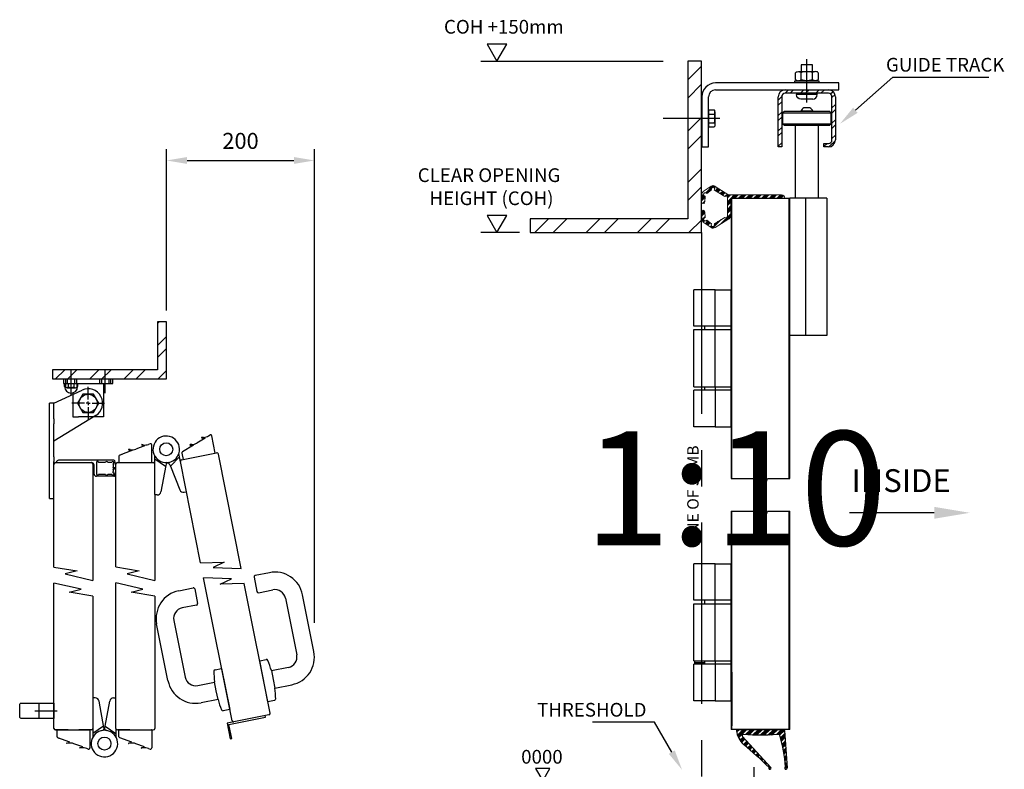
# Paper-space layout 'Customer1' of a CAD drawing. Extents: x 0 to 280, y 0 to 196.
# Drawn here: x 128 to 214, y 34 to 99 of the extents above; entities that cross this region are included whole.
import ezdxf
from ezdxf.enums import TextEntityAlignment as Align

# ---------------------------------------------------------------- set-up
doc = ezdxf.new("R2010")
doc.units = 0
doc.header["$LTSCALE"] = 0.5
doc.linetypes.add('ACAD_ISO02W100', pattern=[15, 12, -3])
doc.linetypes.add('CENTER', pattern=[50.8, 31.75, -6.35, 6.35, -6.35])
doc.layers.get('0').update_dxf_attribs({"linetype": 'CONTINUOUS'})
doc.layers.get('DEFPOINTS').update_dxf_attribs({"linetype": 'CONTINUOUS'})
for name, color, linetype in [('CENTRE', 2, 'CENTER'), ('DIM', 1, 'CONTINUOUS'), ('HATCH', 2, 'CONTINUOUS'), ('HIDDEN', 2, 'ACAD_ISO02W100'), ('OUTLINE', 3, 'CONTINUOUS'), ('Text', 3, 'CONTINUOUS')]:
    doc.layers.add(name, color=color, linetype=linetype)
doc.styles.add('ROMANS', font='arial.ttf')
doc.styles.get("Standard").update_dxf_attribs({"font": 'arial.ttf'})

psp = doc.layouts.new('Customer1')

# ---------------------------------------------------------------- linework, layer by layer
at = {"color": 7}
for p, q in [((196.591, 94.109), (196.591, 94.67)), ((197.581, 94.109), (197.581, 94.67)), ((197.986, 92.768), (196.186, 92.768)), ((197.615, 92.36), (196.557, 92.36)), ((188.486, 91.44), (188.486, 89.94)), ((188.486, 91.44), (188.986, 91.44)), ((188.486, 91.065), (188.986, 91.065)), ((189.036, 91.252), (189.036, 90.127)), ((188.486, 90.315), (188.986, 90.315)), ((188.486, 89.94), (188.986, 89.94)), ((132.178, 67.474), (133.177, 67.474)), ((132.178, 67.474), (132.178, 67.141)), ((132.428, 67.474), (132.428, 67.141)), ((132.927, 67.474), (132.927, 67.141)), ((133.177, 67.474), (133.177, 67.141)), ((132.303, 67.108), (133.052, 67.108)), ((129.514, 38.813), (131.465, 38.813)), ((129.846, 39.479), (129.846, 38.146))]:
    psp.add_line(p, q, dxfattribs=at)
psp.add_lwpolyline([(196.036, 93.79), (196.036, 93.99), (198.136, 93.99), (198.136, 93.79)], close=True, dxfattribs=at)
for points in [[(196.096, 94.109), (196.096, 94.67)], [(196.343, 94.79), (197.828, 94.79)], [(197.828, 93.99), (196.343, 93.99)], [(197.682, 94.79), (197.71, 94.79)], [(198.076, 94.67), (198.076, 94.109)], [(197.986, 92.768), (197.986, 92.89), (196.186, 92.89), (196.186, 92.768)]]:
    psp.add_lwpolyline(points, dxfattribs=at)
psp.add_lwpolyline([(131.179, 39.479), (131.179, 38.146), (128.312, 38.146, -0.414214), (128.179, 38.279), (128.179, 39.346, -0.414214), (128.312, 39.479)], format="xyb", close=True, dxfattribs=at)
at = {"color": 7, "extrusion": (0, 0, -1)}
for centre, major_axis, ratio, start_param, end_param in [((196.343, 94.67), (0.248, 0), 0.48362, 3.141593, 6.283185), ((197.086, 94.109), (-0.495, 0), 0.24181, 3.141593, 6.283185), ((197.828, 94.109), (-0.248, 0), 0.48362, 3.141593, 6.283185), ((196.557, 92.768), (0, 0.408), 0.909091, 3.141593, 4.712389), ((188.986, 90.127), (0, -0.187), 0.266667, 3.141593, 6.283185), ((132.303, 67.141), (0.125, 0), 0.266667, 0, 3.141593), ((132.678, 67.141), (0.25, 0), 0.133333, 0, 3.141593)]:
    psp.add_ellipse(centre, major_axis=major_axis, ratio=ratio, start_param=start_param, end_param=end_param, dxfattribs=at)
at = {"color": 7}
for centre, major_axis, ratio, start_param, end_param in [((196.343, 94.109), (0.248, 0), 0.48362, 3.141593, 6.283185), ((197.086, 94.67), (-0.495, 0), 0.24181, 3.141593, 6.283185), ((197.828, 94.67), (-0.248, 0), 0.48362, 3.141593, 6.283185), ((197.615, 92.768), (0, 0.408), 0.909091, 3.141593, 4.712389), ((188.986, 91.252), (0, 0.187), 0.266667, 3.141593, 6.283185), ((188.986, 90.69), (0, 0.375), 0.133333, 3.141593, 6.283185), ((133.052, 67.141), (-0.125, 0), 0.266667, 0, 3.141593)]:
    psp.add_ellipse(centre, major_axis=major_axis, ratio=ratio, start_param=start_param, end_param=end_param, dxfattribs=at)
at = {"layer": 'CENTRE', "color": 7}
for p, q in [((197.086, 92.091), (197.086, 95.882)), ((189.471, 90.69), (184.503, 90.69)), ((187.856, 80.69), (187.856, 32.69)), ((132.678, 66.485), (132.678, 68.718)), ((135.675, 66.618), (135.675, 68.707)), ((134.176, 66.076), (134.176, 67.175)), ((133.843, 65.743), (132.744, 65.743)), ((134.176, 65.743), (134.01, 65.743)), ((134.176, 65.743), (134.176, 65.909)), ((134.176, 65.743), (134.343, 65.743)), ((134.176, 65.743), (134.176, 65.576)), ((134.509, 65.743), (135.608, 65.743)), ((134.176, 65.41), (134.176, 64.311)), ((192.486, 28.842), (192.486, 33.877))]:
    psp.add_line(p, q, dxfattribs=at)
at = {"layer": 'DIM', "color": 7}
for p, q in [((170.824, 97.189), (169.092, 97.189)), ((169.092, 97.189), (169.958, 95.69)), ((169.958, 95.69), (170.824, 97.189)), ((168.543, 95.69), (184.505, 95.69)), ((141.038, 73.878), (141.038, 88.004)), ((153.982, 46.522), (153.982, 88.004)), ((142.838, 87.004), (152.182, 87.004)), ((170.824, 82.189), (169.092, 82.189)), ((169.092, 82.189), (169.958, 80.69)), ((169.958, 80.69), (170.824, 82.189)), ((171.926, 80.69), (168.543, 80.69)), ((208.235, 56.151), (200.833, 56.151)), ((174.59, 33.776), (173.336, 33.776)), ((173.336, 33.776), (173.963, 32.69)), ((173.963, 32.69), (174.59, 33.776))]:
    psp.add_line(p, q, dxfattribs=at)
psp.add_lwpolyline([(201.334, 91.399), (204.619, 94.29), (213.018, 94.29)], dxfattribs=at)
at = {"layer": 'DIM', "color": 7, "extrusion": (0, 0, -1)}
psp.add_lwpolyline([(-185.263, 35.195), (-183.75, 37.806), (-178.316, 37.806)], dxfattribs=at)
at = {"layer": 'DIM', "color": 7}
for points in [[(201.532, 91.174), (199.982, 90.21), (201.135, 91.624)], [(142.838, 87.304), (142.838, 86.704), (141.038, 87.004)], [(152.182, 87.304), (152.182, 86.704), (153.982, 87.004)], [(208.235, 55.631), (208.235, 56.672), (211.359, 56.151)]]:
    psp.add_solid(points, dxfattribs=at)
at = {"layer": 'DIM', "color": 7, "extrusion": (0, 0, -1)}
psp.add_solid([(-185.004, 35.045), (-186.166, 33.638), (-185.523, 35.346)], dxfattribs=at)
at = {"layer": 'HATCH', "color": 7}
for p, q in [((195.18, 92.89), (195.48, 93.19)), ((195.629, 92.89), (195.929, 93.19)), ((196.527, 92.89), (196.827, 93.19)), ((196.976, 92.89), (197.276, 93.19)), ((197.874, 92.89), (198.174, 93.19)), ((198.323, 92.89), (198.623, 93.19)), ((194.586, 92.296), (194.886, 92.596)), ((199.163, 92.832), (199.376, 93.045)), ((199.286, 92.506), (199.556, 92.776)), ((194.586, 91.847), (194.886, 92.147)), ((199.286, 91.608), (199.586, 91.908)), ((199.286, 91.159), (199.586, 91.459)), ((194.586, 90.949), (194.886, 91.249)), ((194.586, 90.5), (194.886, 90.8)), ((199.286, 90.261), (199.586, 90.561)), ((194.586, 89.602), (194.886, 89.902)), ((199.286, 89.812), (199.586, 90.112)), ((194.586, 89.153), (194.886, 89.453)), ((199.286, 88.914), (199.586, 89.214)), ((194.586, 88.255), (194.886, 88.555)), ((198.586, 88.214), (198.862, 88.49)), ((199.011, 88.19), (199.585, 88.764)), ((188.23, 84.177), (188.859, 84.806)), ((188.301, 84.136), (188.733, 84.568)), ((188.808, 84.643), (188.958, 84.793)), ((188.924, 84.647), (189.035, 84.757)), ((188.988, 84.599), (189.102, 84.712)), ((189.082, 84.355), (189.307, 84.581)), ((189.152, 84.313), (189.376, 84.537)), ((189.222, 84.271), (189.445, 84.494)), ((187.861, 83.471), (188.179, 83.789)), ((187.867, 83.59), (188.162, 83.885)), ((187.874, 83.709), (188.089, 83.924)), ((187.881, 83.828), (188.047, 83.995)), ((188.582, 84.305), (188.73, 84.453)), ((189.292, 84.229), (189.513, 84.45)), ((189.502, 84.102), (189.719, 84.319)), ((189.572, 84.06), (189.787, 84.275)), ((189.642, 84.018), (189.856, 84.232)), ((189.712, 83.976), (189.924, 84.188)), ((189.967, 83.894), (190.13, 84.057)), ((190.068, 83.882), (190.193, 84.008)), ((190.127, 83.83), (190.288, 83.991)), ((190.14, 83.393), (190.392, 83.645)), ((190.151, 83.741), (190.401, 83.991)), ((190.424, 83.677), (190.737, 83.991)), ((190.549, 83.69), (190.85, 83.991)), ((190.661, 83.69), (190.962, 83.991)), ((190.773, 83.69), (191.074, 83.991)), ((191.11, 83.69), (191.411, 83.991)), ((191.222, 83.69), (191.523, 83.991)), ((191.335, 83.69), (191.635, 83.991)), ((191.447, 83.69), (191.748, 83.991)), ((191.784, 83.69), (192.084, 83.991)), ((191.896, 83.69), (192.197, 83.991)), ((192.008, 83.69), (192.309, 83.991)), ((192.121, 83.69), (192.421, 83.991)), ((192.457, 83.69), (192.758, 83.991)), ((192.57, 83.69), (192.87, 83.991)), ((192.682, 83.69), (192.983, 83.991)), ((192.794, 83.69), (193.095, 83.991)), ((193.131, 83.69), (193.432, 83.991)), ((193.243, 83.69), (193.544, 83.991)), ((193.356, 83.69), (193.656, 83.991)), ((193.468, 83.69), (193.768, 83.991)), ((193.805, 83.69), (194.105, 83.991)), ((193.917, 83.69), (194.217, 83.991)), ((194.029, 83.69), (194.33, 83.991)), ((194.141, 83.69), (194.442, 83.991)), ((194.478, 83.69), (194.779, 83.991)), ((194.591, 83.69), (194.89, 83.99)), ((194.703, 83.69), (194.98, 83.968)), ((194.815, 83.69), (195.051, 83.927)), ((187.962, 83.235), (188.159, 83.432)), ((188.104, 83.266), (188.119, 83.28)), ((190.14, 83.281), (190.396, 83.536)), ((190.14, 83.169), (190.44, 83.469)), ((190.14, 83.056), (190.44, 83.356)), ((190.14, 82.72), (190.44, 83.02)), ((190.14, 82.607), (190.44, 82.907)), ((190.14, 82.495), (190.44, 82.795)), ((187.858, 82.458), (188.047, 82.647)), ((187.864, 82.352), (188.116, 82.604)), ((187.87, 82.245), (188.153, 82.529)), ((187.876, 82.139), (188.16, 82.424)), ((187.894, 81.821), (188.178, 82.105)), ((189.546, 81.452), (190.44, 82.346)), ((189.855, 81.649), (190.44, 82.234)), ((190.14, 82.383), (190.44, 82.683)), ((190.165, 81.847), (190.424, 82.106)), ((187.917, 81.731), (188.043, 81.857)), ((187.959, 81.661), (188.066, 81.769)), ((188.017, 81.606), (188.125, 81.715)), ((188.215, 81.468), (188.43, 81.683)), ((188.281, 81.421), (188.496, 81.637)), ((188.347, 81.375), (188.562, 81.591)), ((188.413, 81.329), (188.628, 81.544)), ((188.611, 81.19), (188.733, 81.313)), ((188.677, 81.144), (188.784, 81.252)), ((188.746, 81.101), (188.87, 81.225)), ((188.834, 81.077), (189.588, 81.83)), ((188.993, 81.46), (189.024, 81.491)), ((189.02, 81.375), (189.306, 81.661)), ((192.805, 59.166), (192.974, 59.722)), ((192.974, 59.722), (193.45, 58.565)), ((190.456, 59.166), (192.805, 59.166)), ((193.45, 58.565), (193.645, 59.166)), ((193.645, 59.166), (195.586, 59.166)), ((190.456, 56.306), (192.805, 56.306)), ((192.805, 56.306), (192.974, 56.862)), ((192.974, 56.862), (193.45, 55.705)), ((193.45, 55.705), (193.645, 56.306)), ((193.645, 56.306), (195.586, 56.306)), ((190.925, 37.057), (191.057, 37.19)), ((190.94, 36.96), (191.17, 37.19)), ((191.01, 36.693), (191.506, 37.19)), ((191.039, 36.61), (191.619, 37.19)), ((191.071, 36.53), (191.731, 37.19)), ((191.107, 36.453), (191.843, 37.19)), ((191.718, 36.728), (192.18, 37.19)), ((191.821, 36.719), (192.292, 37.19)), ((191.924, 36.71), (192.404, 37.19)), ((192.028, 36.701), (192.517, 37.19)), ((192.337, 36.673), (192.853, 37.19)), ((192.449, 36.673), (192.966, 37.19)), ((192.561, 36.673), (193.078, 37.19)), ((192.674, 36.673), (193.19, 37.19)), ((193.01, 36.673), (193.527, 37.19)), ((193.123, 36.673), (193.639, 37.19)), ((193.235, 36.673), (193.751, 37.19)), ((193.347, 36.673), (193.864, 37.19)), ((193.684, 36.673), (194.2, 37.19)), ((193.805, 36.682), (194.313, 37.19)), ((193.928, 36.693), (194.425, 37.19)), ((194.051, 36.704), (194.537, 37.19)), ((194.421, 36.736), (194.874, 37.19)), ((194.544, 36.747), (194.986, 37.19)), ((194.658, 36.749), (195.08, 37.171)), ((194.717, 36.696), (195.12, 37.099)), ((191.227, 36.237), (191.504, 36.513)), ((191.272, 36.169), (191.557, 36.455)), ((191.319, 36.104), (191.611, 36.396)), ((191.368, 36.041), (191.664, 36.337)), ((194.792, 36.434), (195.142, 36.784)), ((194.816, 36.346), (195.149, 36.679)), ((194.84, 36.257), (195.157, 36.574)), ((194.862, 36.168), (195.164, 36.469)), ((191.53, 35.866), (191.825, 36.162)), ((191.592, 35.815), (191.879, 36.103)), ((191.653, 35.765), (191.933, 36.044)), ((191.715, 35.714), (191.986, 35.986)), ((191.898, 35.561), (192.147, 35.81)), ((191.959, 35.51), (192.201, 35.751)), ((192.02, 35.458), (192.254, 35.693)), ((192.081, 35.407), (192.308, 35.634)), ((192.262, 35.251), (192.469, 35.458)), ((192.322, 35.199), (192.523, 35.399)), ((192.382, 35.146), (192.576, 35.341)), ((194.928, 35.896), (195.186, 36.154)), ((194.948, 35.804), (195.193, 36.049)), ((194.968, 35.712), (195.2, 35.944)), ((194.988, 35.619), (195.207, 35.839)), ((195.043, 35.338), (195.229, 35.524)), ((195.06, 35.243), (195.236, 35.419)), ((192.441, 35.094), (192.63, 35.282)), ((192.62, 34.935), (192.791, 35.106)), ((192.679, 34.882), (192.844, 35.048)), ((192.738, 34.829), (192.898, 34.989)), ((192.797, 34.776), (192.952, 34.931)), ((192.973, 34.615), (193.113, 34.755)), ((193.031, 34.561), (193.166, 34.696)), ((193.089, 34.507), (193.22, 34.637)), ((193.147, 34.453), (193.273, 34.579)), ((195.076, 35.147), (195.244, 35.314)), ((195.092, 35.051), (195.251, 35.209)), ((195.136, 34.758), (195.273, 34.894)), ((195.149, 34.659), (195.28, 34.789)), ((195.162, 34.559), (195.287, 34.684)), ((195.174, 34.459), (195.295, 34.579)), ((193.321, 34.289), (193.434, 34.403)), ((193.378, 34.234), (193.488, 34.344)), ((193.435, 34.179), (193.542, 34.286)), ((193.493, 34.124), (193.595, 34.227)), ((193.663, 33.958), (193.756, 34.051)), ((193.72, 33.903), (193.81, 33.993)), ((193.77, 33.84), (193.863, 33.934)), ((193.776, 33.734), (193.917, 33.875)), ((195.153, 33.764), (195.338, 33.949)), ((195.206, 34.154), (195.316, 34.264)), ((195.215, 34.05), (195.324, 34.159)), ((195.223, 33.946), (195.331, 34.054))]:
    psp.add_line(p, q, dxfattribs=at)
at = {"layer": 'HIDDEN', "color": 7}
for p, q in [((190.456, 72.49), (189.054, 72.49)), ((189.054, 67.19), (189.054, 72.19)), ((189.054, 72.19), (190.456, 72.19)), ((189.054, 67.19), (190.456, 67.19)), ((190.456, 66.89), (189.054, 66.89)), ((135.508, 65.993), (135.508, 64.544)), ((135.508, 64.544), (133.339, 64.544)), ((190.456, 48.49), (189.054, 48.49)), ((189.054, 43.19), (189.054, 48.19)), ((189.054, 48.19), (190.456, 48.19)), ((189.054, 43.19), (190.456, 43.19)), ((190.456, 42.89), (189.054, 42.89))]:
    psp.add_line(p, q, dxfattribs=at)
for points in [[(132.211, 67.474), (132.211, 67.874)], [(132.378, 67.474), (132.378, 67.874)], [(132.977, 67.874), (132.977, 67.474)], [(133.144, 67.874), (133.144, 67.474)], [(135.208, 67.474), (135.208, 67.874)], [(135.375, 67.474), (135.375, 67.874)], [(135.974, 67.874), (135.974, 67.474)], [(136.141, 67.874), (136.141, 67.474)]]:
    psp.add_open_spline(points, degree=1, dxfattribs=at)
at = {"layer": 'OUTLINE', "color": 7}
for p, q in [((187.856, 95.69), (186.656, 95.69)), ((186.656, 95.69), (186.656, 81.89)), ((187.856, 80.69), (187.856, 95.69)), ((186.656, 94.061), (187.856, 95.261)), ((197.586, 95.39), (196.586, 95.39)), ((196.586, 95.39), (196.586, 94.79)), ((197.586, 94.79), (197.586, 95.39)), ((186.656, 92.474), (187.856, 93.674)), ((199.886, 93.79), (189.086, 93.79)), ((189.086, 93.19), (199.886, 93.19)), ((195.186, 93.19), (198.986, 93.19)), ((199.886, 93.19), (199.886, 93.79)), ((187.886, 92.59), (187.886, 88.19)), ((188.486, 88.19), (188.486, 92.59)), ((194.586, 88.19), (194.586, 92.59)), ((194.886, 92.59), (194.886, 88.19)), ((198.986, 92.89), (195.186, 92.89)), ((199.286, 88.79), (199.286, 92.59)), ((199.586, 92.59), (199.586, 88.815)), ((197.348, 91.62), (196.823, 91.62)), ((186.656, 89.571), (187.856, 90.771)), ((194.986, 91.19), (199.186, 91.19)), ((199.086, 91.29), (195.086, 91.29)), ((197.611, 91.328), (196.561, 91.328)), ((199.186, 90.19), (194.986, 90.19)), ((195.086, 90.09), (199.086, 90.09)), ((186.656, 87.983), (187.856, 89.183)), ((187.886, 88.19), (188.486, 88.19)), ((194.886, 88.19), (194.586, 88.19)), ((198.586, 88.19), (198.586, 88.49)), ((198.586, 88.49), (198.986, 88.49)), ((198.961, 88.19), (198.586, 88.19)), ((186.656, 85.081), (187.856, 86.281)), ((186.656, 83.493), (187.856, 84.693)), ((190.456, 83.69), (195.586, 83.69)), ((190.456, 83.69), (190.456, 59.166)), ((190.521, 59.166), (190.521, 83.69)), ((195.521, 83.69), (195.521, 59.166)), ((195.586, 59.166), (195.586, 83.69)), ((198.836, 83.69), (195.586, 83.69)), ((196.961, 83.69), (196.961, 71.69)), ((186.656, 81.89), (172.856, 81.89)), ((172.856, 81.89), (172.856, 80.69)), ((173.284, 80.69), (174.484, 81.89)), ((174.872, 80.69), (176.072, 81.89)), ((177.775, 80.69), (178.975, 81.89)), ((179.362, 80.69), (180.562, 81.89)), ((182.265, 80.69), (183.465, 81.89)), ((183.852, 80.69), (185.052, 81.89)), ((186.755, 80.69), (187.856, 81.791)), ((172.856, 80.69), (187.856, 80.69)), ((189.054, 75.69), (187.206, 75.69)), ((189.054, 75.69), (189.664, 75.69)), ((189.054, 72.19), (189.054, 75.69)), ((189.664, 75.69), (190.156, 75.69)), ((190.156, 75.69), (190.456, 75.69)), ((190.456, 63.69), (190.456, 75.69)), ((140.238, 72.74), (140.375, 72.878)), ((141.038, 72.878), (140.238, 72.878)), ((140.238, 72.878), (140.238, 68.678)), ((141.038, 67.878), (141.038, 72.878)), ((189.054, 72.49), (187.206, 72.49)), ((140.238, 70.805), (141.038, 71.605)), ((187.206, 72.19), (188.627, 72.19)), ((188.627, 72.19), (189.024, 72.19)), ((189.024, 72.19), (189.054, 72.19)), ((198.836, 71.69), (195.586, 71.69)), ((140.238, 69.747), (141.038, 70.547)), ((140.238, 68.678), (131.038, 68.678)), ((131.038, 68.678), (131.038, 67.878)), ((131.323, 67.878), (132.123, 68.678)), ((132.382, 67.878), (133.182, 68.678)), ((134.317, 67.878), (135.117, 68.678)), ((135.375, 67.878), (136.175, 68.678)), ((137.31, 67.878), (138.11, 68.678)), ((138.369, 67.878), (139.169, 68.678)), ((140.304, 67.878), (141.038, 68.612)), ((131.038, 67.878), (141.038, 67.878)), ((132.012, 67.874), (132.012, 67.474)), ((132.012, 67.474), (136.341, 67.474)), ((132.11, 67.198), (132.11, 67.474)), ((133.245, 67.474), (133.245, 67.198)), ((135.508, 67.474), (135.508, 65.993)), ((136.341, 67.474), (136.341, 67.874)), ((131.179, 65.743), (133.642, 66.89)), ((132.844, 66.656), (132.844, 64.544)), ((133.715, 66.542), (133.253, 65.743)), ((134.638, 66.542), (133.715, 66.542)), ((135.099, 65.743), (134.638, 66.542)), ((187.206, 67.19), (188.627, 67.19)), ((189.054, 66.89), (187.206, 66.89)), ((188.627, 67.19), (189.024, 67.19)), ((189.024, 67.19), (189.054, 67.19)), ((189.054, 67.19), (189.054, 63.69)), ((130.78, 64.391), (130.78, 65.743)), ((131.179, 65.743), (130.78, 65.743)), ((131.179, 64.391), (131.179, 65.743)), ((133.253, 65.743), (133.715, 64.943)), ((134.638, 64.943), (135.099, 65.743)), ((134.839, 64.665), (131.179, 62.413)), ((133.715, 64.943), (134.638, 64.943)), ((130.78, 63.957), (130.78, 64.391)), ((130.78, 61.068), (130.78, 63.957)), ((131.179, 64.391), (131.179, 63.957)), ((131.179, 61.068), (131.179, 63.957)), ((132.844, 64.544), (133.339, 64.544)), ((144.718, 62.893), (144.842, 62.97)), ((189.054, 63.69), (187.206, 63.69)), ((189.054, 63.69), (189.664, 63.69)), ((189.664, 63.69), (190.156, 63.69)), ((190.156, 63.69), (190.456, 63.69)), ((138.834, 62.091), (139.114, 62.016)), ((138.982, 62.1), (138.841, 62.124)), ((139.599, 62.196), (139.463, 62.145)), ((139.734, 60.548), (139.734, 62.102)), ((143.382, 62.069), (142.423, 61.477)), ((143.095, 62.088), (143.382, 62.069)), ((143.236, 62.125), (143.096, 62.121)), ((144.402, 62.698), (143.698, 62.264)), ((144.112, 62.717), (144.402, 62.698)), ((144.256, 62.755), (144.113, 62.751)), ((145.296, 61.38), (144.992, 62.904)), ((137.991, 61.598), (136.935, 61.205)), ((137.005, 61.231), (137.141, 61.281)), ((137.714, 61.673), (137.991, 61.598)), ((137.859, 61.682), (137.721, 61.705)), ((139.114, 62.016), (138.339, 61.727)), ((142.158, 61.06), (142.115, 61.344)), ((142.348, 60.792), (145.421, 61.405)), ((142.378, 61.372), (142.488, 60.82)), ((147.575, 51.279), (145.577, 61.3)), ((130.78, 60.634), (130.78, 61.068)), ((130.78, 57.418), (130.78, 60.634)), ((131.179, 61.068), (131.179, 60.634)), ((131.179, 51.396), (131.179, 60.634)), ((131.312, 60.548), (131.387, 60.548)), ((131.387, 60.548), (132.411, 60.548)), ((131.404, 60.548), (134.462, 60.548)), ((136.432, 60.748), (131.586, 60.748)), ((134.596, 60.415), (134.596, 50.239)), ((134.69, 59.549), (134.69, 60.334)), ((134.89, 60.548), (134.89, 59.549)), ((135.684, 60.548), (135.089, 60.548)), ((136.237, 60.548), (135.884, 60.548)), ((136.594, 51.42), (136.594, 60.415)), ((136.727, 60.548), (137.826, 60.548)), ((136.87, 61.111), (136.87, 60.548)), ((136.905, 60.548), (139.877, 60.548)), ((140.01, 60.381), (140.01, 61.113)), ((140.944, 60.194), (140.01, 60.848)), ((140.01, 57.751), (140.01, 60.415)), ((141.33, 60.338), (141.37, 60.236)), ((141.37, 60.236), (142.158, 61.06)), ((142.249, 60.602), (142.158, 61.06)), ((144.011, 51.768), (142.243, 60.635)), ((135.089, 59.549), (135.684, 59.549)), ((135.884, 59.549), (136.237, 59.549)), ((136.54, 60.062), (136.558, 60.04)), ((136.558, 60.04), (136.571, 60.003)), ((140.964, 60.302), (140.538, 57.99)), ((141.37, 60.236), (142.2, 58.154)), ((136.433, 59.349), (134.89, 59.349)), ((140.01, 57.751), (140.01, 50.239)), ((142.574, 57.951), (142.77, 57.99)), ((130.78, 57.418), (131.179, 57.418)), ((140.21, 57.717), (140.01, 57.717)), ((190.456, 56.306), (190.456, 37.19)), ((190.521, 37.19), (190.521, 56.306)), ((195.521, 56.306), (195.521, 37.19)), ((195.586, 37.19), (195.586, 56.306)), ((144.011, 51.768), (146.077, 51.832)), ((146.077, 51.832), (145.104, 51.352)), ((131.179, 51.396), (133.218, 51.078)), ((133.218, 51.078), (132.17, 50.798)), ((136.594, 51.42), (138.632, 51.078)), ((138.632, 51.078), (137.584, 50.798)), ((145.104, 51.352), (147.575, 51.279)), ((150.042, 50.91), (148.783, 50.659)), ((189.054, 51.69), (187.206, 51.69)), ((189.054, 51.69), (189.664, 51.69)), ((189.054, 48.19), (189.054, 51.69)), ((189.664, 51.69), (190.156, 51.69)), ((190.156, 51.69), (190.456, 51.69)), ((190.456, 39.69), (190.456, 51.69)), ((131.179, 37.279), (131.179, 50)), ((133.558, 49.476), (131.179, 50)), ((132.17, 50.798), (134.596, 50.239)), ((136.594, 37.279), (136.594, 50.024)), ((138.973, 49.476), (136.594, 50.024)), ((137.584, 50.798), (140.01, 50.239)), ((146.715, 50.373), (144.275, 50.445)), ((146.767, 37.946), (144.275, 50.445)), ((145.742, 49.894), (146.715, 50.373)), ((148.692, 50.522), (148.946, 49.247)), ((132.51, 49.196), (133.558, 49.476)), ((134.596, 48.847), (132.51, 49.196)), ((137.925, 49.196), (138.973, 49.476)), ((140.01, 48.847), (137.925, 49.196)), ((142.105, 49.328), (143.363, 49.579)), ((143.5, 49.487), (143.755, 48.212)), ((147.839, 49.958), (145.742, 49.894)), ((150.101, 38.611), (147.839, 49.958)), ((149.083, 49.156), (150.342, 49.407)), ((134.596, 48.847), (134.596, 37.279)), ((140.01, 48.847), (140.01, 37.279)), ((151.439, 48.674), (152.43, 43.705)), ((153.934, 44.005), (152.943, 48.974)), ((189.054, 48.49), (187.206, 48.49)), ((143.663, 48.075), (142.405, 47.824)), ((187.206, 48.19), (188.627, 48.19)), ((188.627, 48.19), (189.024, 48.19)), ((189.024, 48.19), (189.054, 48.19)), ((141.672, 46.726), (142.662, 41.757)), ((141.159, 41.457), (140.168, 46.426)), ((149.187, 43.194), (149.763, 43.309)), ((149.904, 39.598), (149.187, 43.194)), ((187.206, 43.19), (188.627, 43.19)), ((187.26, 43.19), (187.26, 42.89)), ((188.627, 43.19), (189.024, 43.19)), ((189.024, 43.19), (189.054, 43.19)), ((189.054, 43.19), (189.054, 39.69)), ((145.278, 42.415), (145.853, 42.529)), ((145.853, 42.529), (146.57, 38.934)), ((150.212, 42.331), (150.365, 41.563)), ((151.697, 42.607), (150.216, 42.312)), ((189.054, 42.89), (187.206, 42.89)), ((187.26, 43.04), (188.156, 43.04)), ((150.365, 41.563), (150.52, 40.788)), ((190.521, 42.19), (190.521, 37.49)), ((143.76, 41.025), (145.242, 41.32)), ((145.391, 40.572), (145.238, 41.34)), ((145.545, 39.797), (145.391, 40.572)), ((150.516, 40.808), (151.997, 41.103)), ((134.795, 39.943), (134.596, 39.943)), ((135.549, 37.358), (135.123, 39.671)), ((135.66, 37.467), (136.066, 39.671)), ((136.394, 39.943), (136.594, 39.943)), ((145.541, 39.816), (144.06, 39.521)), ((150.48, 39.713), (149.904, 39.598)), ((189.054, 39.69), (187.206, 39.69)), ((189.054, 39.69), (189.664, 39.69)), ((189.664, 39.69), (190.156, 39.69)), ((190.156, 39.69), (190.456, 39.69)), ((146.57, 38.934), (145.995, 38.819)), ((146.492, 37.62), (149.696, 38.258)), ((149.997, 38.454), (146.924, 37.842)), ((149.696, 38.258), (149.67, 38.389)), ((131.387, 37.146), (131.312, 37.146)), ((131.312, 37.146), (134.286, 37.146)), ((132.411, 37.146), (131.387, 37.146)), ((131.456, 36.549), (131.456, 37.113)), ((134.462, 37.146), (133.364, 37.146)), ((134.319, 37.113), (134.319, 35.558)), ((135.529, 37.467), (134.596, 36.813)), ((134.596, 37.279), (134.596, 36.547)), ((135.64, 37.358), (135.66, 37.467)), ((135.66, 37.467), (136.594, 36.813)), ((136.594, 37.279), (136.594, 36.813)), ((137.826, 37.146), (136.727, 37.146)), ((136.87, 36.549), (136.87, 37.113)), ((136.903, 37.146), (139.877, 37.146)), ((139.734, 37.113), (139.734, 35.558)), ((146.924, 37.842), (146.335, 37.724)), ((146.335, 37.724), (146.609, 36.351)), ((146.74, 36.378), (146.492, 37.62)), ((195.586, 37.19), (190.456, 37.19)), ((191.03, 37.19), (195.027, 37.19)), ((195.121, 37.09), (195.348, 33.812)), ((132.577, 36.063), (131.521, 36.456)), ((131.59, 36.43), (131.727, 36.379)), ((136.594, 36.813), (136.594, 36.547)), ((137.991, 36.063), (136.935, 36.456)), ((146.609, 36.351), (146.74, 36.378)), ((191.446, 36.576), (193.93, 33.861)), ((192.342, 36.673), (191.528, 36.744)), ((193.7, 36.673), (192.342, 36.673)), ((194.618, 36.753), (193.7, 36.673)), ((132.299, 35.988), (132.577, 36.063)), ((132.444, 35.979), (132.306, 35.955)), ((133.7, 35.645), (132.925, 35.933)), ((133.42, 35.569), (133.7, 35.645)), ((133.567, 35.561), (133.427, 35.537)), ((134.185, 35.464), (134.048, 35.515)), ((137.714, 35.988), (137.991, 36.063)), ((137.859, 35.979), (137.721, 35.955)), ((139.114, 35.645), (138.339, 35.933)), ((138.834, 35.569), (139.114, 35.645)), ((138.982, 35.561), (138.841, 35.537)), ((139.463, 35.515), (139.599, 35.464))]:
    psp.add_line(p, q, dxfattribs=at)
for centre, radius in [((134.176, 65.743), 0.799), ((141.009, 61.713), 0.569), ((135.595, 35.947), 0.569)]:
    psp.add_circle(centre, radius, dxfattribs=at)
for centre, radius, start, end in [((189.108, 92.568), 1.222, 91.03296, 178.96708), ((189.09, 92.586), 0.604, 90.37015, 179.63011), ((195.186, 92.59), 0.6, 90.0002, 180.0002), ((198.986, 92.59), 0.6, 360, 90), ((195.186, 92.59), 0.3, 90, 180), ((198.986, 92.59), 0.3, 359.9998, 89.9998), ((197.086, 91.12), 0.565, 117.70087, 158.38979), ((197.086, 91.12), 0.565, 21.61021, 62.29913), ((198.961, 88.815), 0.625, 270, 0), ((198.986, 88.79), 0.3, 270, 0), ((132.678, 67.198), 0.568, 180, 0), ((134.176, 65.743), 1.265, 301.6062, 114.97497), ((144.895, 62.885), 0.0999, 11.27639, 121.68628), ((139.138, 63.019), 0.932, 260.3925, 290.40988), ((139.634, 62.102), 0.0999, 0, 110.40988), ((141.009, 61.713), 1.165, 280.8526, 211.00272), ((143.096, 62.104), 0.0166, 91.66889, 266.18628), ((143.208, 63.057), 0.932, 271.66889, 301.68628), ((144.113, 62.734), 0.0166, 91.66889, 266.18628), ((144.229, 63.687), 0.932, 271.66889, 301.68628), ((136.97, 61.111), 0.0999, 110.40988, 180), ((137.718, 61.689), 0.0166, 80.3925, 254.90988), ((138.014, 62.601), 0.932, 260.3925, 290.40988), ((142.476, 61.392), 0.0999, 121.68628, 191.27639), ((145.447, 61.274), 0.133, 11.27639, 101.27639), ((131.312, 60.415), 0.133, 90, 180), ((131.586, 60.548), 0.2, 90, 174.78409), ((131.404, 60.564), 0.0166, 174.78409, 270), ((134.462, 60.415), 0.133, 0, 90), ((134.476, 60.334), 0.214, 0.1323, 93.51085), ((134.99, 60.548), 0.0999, 359.99984, 180), ((135.784, 60.548), 0.0999, 0, 180), ((136.336, 60.539), 0.0999, 287.0974, 175), ((135.385, 60.25), 0.999, 352.57531, 11.15382), ((136.432, 60.681), 0.0666, 22.40166, 90), ((135.389, 60.251), 1.196, 352.53073, 22.40166), ((136.727, 60.415), 0.133, 90, 180), ((139.877, 60.415), 0.133, 0, 90), ((141.009, 61.713), 1.165, 211.00272, 280.8526), ((141.291, 60.242), 0.333, 100.8526, 169.55), ((141.02, 60.215), 0.333, 21.72639, 90.42379), ((142.374, 60.661), 0.133, 101.27639, 191.27639), ((134.89, 59.549), 0.2, 180, 270), ((134.99, 59.549), 0.0999, 180, 0), ((135.784, 59.549), 0.0999, 180, 360), ((136.336, 59.558), 0.0999, 185, 73.36696), ((135.382, 59.847), 0.999, 348.84618, 7.42469), ((136.472, 59.989), 0.0999, 91.26233, 187.88903), ((136.475, 60.108), 0.0999, 172.57531, 269.20215), ((136.472, 59.989), 0.0999, 46.47803, 91.26233), ((136.475, 60.108), 0.0999, 269.20215, 352.55995), ((135.383, 59.839), 1.199, 338.0656, 7.88903), ((136.433, 59.416), 0.0666, 270, 338.0656), ((140.21, 58.05), 0.333, 270, 349.55), ((142.509, 58.277), 0.333, 201.72639, 281.27639), ((150.524, 48.491), 2.467, 11.27639, 101.27639), ((148.806, 50.545), 0.117, 101.27639, 191.27639), ((142.587, 46.909), 2.467, 101.27639, 191.27639), ((143.386, 49.464), 0.117, 11.27639, 101.27639), ((149.06, 49.27), 0.117, 191.27639, 281.27639), ((150.524, 48.491), 0.933, 11.27639, 101.27639), ((142.587, 46.909), 0.933, 101.27639, 191.27639), ((143.64, 48.189), 0.117, 281.27639, 11.27639), ((151.515, 43.522), 2.467, 281.27639, 11.27639), ((149.789, 43.178), 0.133, 21.19781, 101.27639), ((140.59, 39.611), 10, 15.78832, 21.19781), ((151.515, 43.522), 0.933, 281.27639, 11.27639), ((145.304, 42.284), 0.133, 101.27223, 181.35081), ((155.168, 42.517), 10, 181.35081, 186.7603), ((143.578, 41.94), 2.467, 191.27639, 281.27639), ((143.578, 41.94), 0.933, 191.27639, 281.27639), ((140.59, 39.611), 10, 1.35498, 6.76446), ((134.795, 39.61), 0.333, 10.45, 90), ((136.394, 39.61), 0.333, 90, 169.55), ((155.168, 42.517), 10, 195.78416, 201.19364), ((150.453, 39.844), 0.133, 281.27639, 1.35498), ((145.969, 38.95), 0.133, 201.19364, 281.27223), ((146.898, 37.972), 0.133, 191.27639, 281.27639), ((149.971, 38.585), 0.133, 281.27639, 11.27639), ((131.312, 37.279), 0.133, 180, 270), ((131.489, 37.113), 0.0333, 90, 180), ((134.286, 37.113), 0.0333, 0, 90), ((135.595, 35.947), 1.165, 148.99728, 79.1474), ((134.462, 37.279), 0.133, 270, 0), ((135.595, 35.947), 1.165, 79.1474, 148.99728), ((135.313, 37.419), 0.333, 280.8526, 349.55), ((135.877, 37.419), 0.333, 190.45, 259.1474), ((136.727, 37.279), 0.133, 180, 270), ((136.903, 37.113), 0.0333, 90, 180), ((139.701, 37.113), 0.0333, 0, 90), ((139.877, 37.279), 0.133, 270, 0), ((191.021, 37.09), 0.1, 85.17476, 182.23791), ((192.952, 37.338), 2.047, 187.07736, 226.00686), ((195.021, 37.09), 0.1, 359.99605, 86.45608), ((131.555, 36.549), 0.0999, 180, 249.59012), ((136.97, 36.549), 0.0999, 180, 249.59012), ((191.519, 36.645), 0.1, 84.99971, 223.18472), ((194.627, 36.654), 0.1, 9.55687, 95.00038), ((182.032, 32.945), 13.229, 4.11749, 16.35478), ((132.303, 35.972), 0.0166, 105.09012, 279.6075), ((132.6, 35.059), 0.932, 69.59012, 99.6075), ((133.723, 34.641), 0.932, 69.59012, 99.6075), ((134.219, 35.558), 0.0999, 249.59012, 0), ((137.718, 35.972), 0.0166, 105.09012, 279.6075), ((138.014, 35.059), 0.932, 69.59012, 99.6075), ((138.838, 35.553), 0.0166, 105.09012, 279.6075), ((139.138, 34.641), 0.932, 69.59012, 99.6075), ((139.634, 35.558), 0.0999, 249.59012, 0), ((171.886, 11.75), 31.104, 45.27337, 50.83378), ((193.858, 33.792), 0.1, 145.90615, 43.18505), ((195.248, 33.797), 0.101, 102.35641, 8.54964)]:
    psp.add_arc(centre, radius, start, end, dxfattribs=at)
for points in [[(194.986, 91.19), (195.086, 91.29)], [(194.986, 90.19), (194.986, 91.19)], [(196.561, 91.29), (196.561, 91.328)], [(197.611, 91.328), (197.611, 91.29)], [(199.086, 91.29), (199.186, 91.19)], [(199.186, 91.19), (199.186, 90.19)], [(195.086, 90.09), (194.986, 90.19)], [(196.086, 83.69), (196.086, 90.09)], [(198.086, 90.09), (198.086, 83.69)], [(199.186, 90.19), (199.086, 90.09)], [(198.836, 83.69), (198.836, 77.9)], [(198.836, 77.482), (198.836, 71.69)], [(187.206, 72.49), (187.206, 75.69)], [(188.156, 72.19), (188.156, 72.49)], [(187.206, 67.19), (187.206, 72.19)], [(187.206, 63.69), (187.206, 66.89)], [(188.156, 66.89), (188.156, 67.19)], [(187.206, 48.49), (187.206, 51.69)], [(188.156, 48.19), (188.156, 48.49)], [(187.206, 43.19), (187.206, 48.19)], [(188.156, 42.89), (188.156, 43.19)], [(187.206, 39.69), (187.206, 42.89)]]:
    psp.add_open_spline(points, degree=1, dxfattribs=at)
for points, knots in [([(198.836, 77.9), (198.836, 77.897), (198.835, 77.893), (198.831, 77.857), (198.827, 77.804), (198.824, 77.745), (198.823, 77.705), (198.823, 77.69)], [0, 0, 0, 0, 0.212905, 0.426178, 0.640767, 0.855966, 1, 1, 1, 1]), ([(198.823, 77.69), (198.824, 77.666), (198.824, 77.619), (198.828, 77.556), (198.833, 77.509), (198.836, 77.482), (198.836, 77.482), (198.836, 77.482)], [0, 0, 0, 0, 0.213805, 0.427554, 0.642246, 0.857601, 1, 1, 1, 1])]:
    psp.add_open_spline(points, degree=3, knots=knots, dxfattribs=at)
at = {"layer": 'Text', "color": 7, "lineweight": 15}
for p, q in [((188.021, 84.277), (188.698, 84.752)), ((189.059, 84.74), (190.167, 84.033)), ((187.856, 83.387), (187.893, 84.049)), ((188.184, 83.882), (188.155, 83.37)), ((188.747, 84.42), (188.316, 84.118)), ((189.903, 83.861), (188.987, 84.412)), ((190.14, 83.691), (190.14, 82.191)), ((190.236, 83.991), (194.866, 83.991)), ((190.456, 83.69), (195.144, 83.69)), ((190.44, 82.191), (190.44, 83.502)), ((187.856, 82.494), (187.893, 81.832)), ((188.184, 81.999), (188.155, 82.511)), ((189.903, 82.02), (188.987, 81.469)), ((188.021, 81.604), (188.698, 81.129)), ((188.747, 81.461), (188.316, 81.763)), ((189.059, 81.141), (190.167, 81.848))]:
    psp.add_line(p, q, dxfattribs=at)
for centre, radius, start, end in [((188.87, 84.507), 0.3, 51.06093, 125.0354), ((188.87, 84.507), 0.15, 321.06093, 215.02976), ((188.193, 84.032), 0.3, 125.02971, 176.75693), ((188.193, 84.032), 0.15, 35.02971, 266.75693), ((190.002, 83.748), 0.15, 337.50922, 131.08784), ((190.251, 84.092), 0.103, 215.08226, 261.27337), ((190.475, 83.593), 0.0981, 101.34311, 248.97314), ((194.866, 83.691), 0.3, 5.21593, 90.05937), ((195.139, 83.716), 0.0259, 280.12469, 4.28352), ((188.006, 83.379), 0.15, 176.75693, 356.75693), ((188.006, 82.503), 0.15, 3.24307, 183.24307), ((188.193, 81.849), 0.15, 93.24307, 324.97029), ((190.002, 82.133), 0.15, 228.91501, 22.5), ((190.054, 82.218), 0.387, 287.04683, 355.89156), ((188.193, 81.849), 0.3, 183.24307, 234.97029), ((188.87, 81.375), 0.3, 234.9646, 308.93907), ((188.87, 81.375), 0.15, 144.97024, 38.93907)]:
    psp.add_arc(centre, radius, start, end, dxfattribs=at)

# ---------------------------------------------------------------- texts
at = {"layer": 'DEFPOINTS', "color": 7, "style": 'ROMANS'}
psp.add_text('1:10', height=10, dxfattribs=at).set_placement((190.816, 53.292), align=Align.CENTER)
at = {"layer": 'DIM', "color": 7, "style": 'ROMANS'}
for s, p in [('COH +150mm', (165.32, 98.111)), ('GUIDE TRACK', (204.014, 94.788)), ('CLEAR OPENING', (163.025, 85.118)), ('HEIGHT (COH)', (164.05, 83.097)), ('THRESHOLD', (173.473, 38.304)), ('0000', (172.077, 34.189))]:
    psp.add_text(s, height=1.2, dxfattribs=at).set_placement(p)
psp.add_text('LINE OF JAMB', height=1, rotation=90, dxfattribs=at).set_placement((187.614, 53.183))
at = {"layer": 'DIM', "color": 7, "insert": (147.51, 88.719), "char_height": 1.4, "attachment_point": 5}
psp.add_mtext('\\A1;200', dxfattribs=at)
at = {"layer": 'Text', "color": 7, "style": 'ROMANS'}
psp.add_text('INSIDE', height=2, dxfattribs=at).set_placement((201.002, 57.969))

doc.saveas('drawing.dxf')
